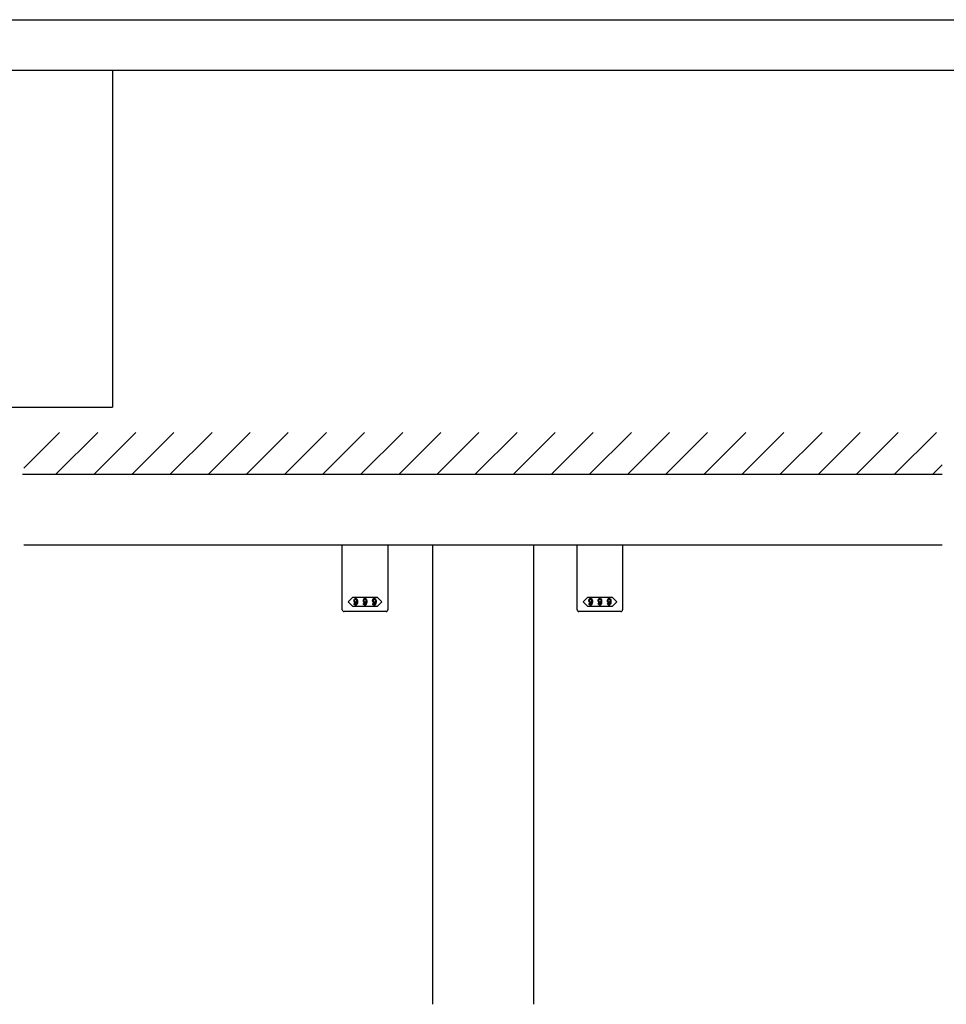
# Model space of a CAD drawing. Extents: x 0 to 1680, y -2 to 1186.
# Drawn here: x 575 to 1125, y 601 to 1186 of the extents above; entities that cross this region are included whole.
import ezdxf

# ---------------------------------------------------------------- set-up
doc = ezdxf.new("R2010")
doc.units = 0
doc.header["$LTSCALE"] = 4
doc.header["$MEASUREMENT"] = 0
for name, color, linetype in [('_0-0_', 7, 'CONTINUOUS'), ('_0-1_', 7, 'CONTINUOUS'), ('_0-2_', 7, 'CONTINUOUS'), ('_0-3_', 7, 'CONTINUOUS')]:
    doc.layers.add(name, color=color, linetype=linetype)

msp = doc.modelspace()

# ---------------------------------------------------------------- linework, layer by layer
at = {"layer": '_0-0_', "color": 7, "linetype": 'Continuous'}
for p, q in [((0, 1186), (1680, 1186)), ((30, 1156), (1650, 1156)), ((630, 1156), (630, 956)), ((430, 956), (630, 956)), ((430, 956), (630, 956))]:
    msp.add_line(p, q, dxfattribs=at)
at = {"layer": '_0-1_', "color": 7, "linetype": 'Continuous'}
msp.add_line((1122.5, 874), (577.5, 874), dxfattribs=at)
at = {"layer": '_0-1_', "color": 0, "linetype": 'Continuous'}
for p, q in [((766.5, 835.7), (766.5, 874)), ((793.5, 874), (793.5, 835.7)), ((905.9, 835.7), (905.9, 874)), ((932.9, 874), (932.9, 835.7)), ((766.5, 835.7), (766.5, 839.7)), ((793.5, 839.7), (793.5, 835.7)), ((905.9, 835.7), (905.9, 839.7)), ((932.9, 839.7), (932.9, 835.7)), ((771.5, 834.7), (767.5, 834.7)), ((767.5, 834.7), (767.5, 834.7)), ((771.5, 834.7), (767.5, 834.7)), ((767.5, 834.7), (767.5, 834.7)), ((780, 834.7), (771.5, 834.7)), ((780, 834.7), (771.5, 834.7)), ((788.5, 834.7), (780, 834.7)), ((788.5, 834.7), (780, 834.7)), ((792.5, 834.7), (788.5, 834.7)), ((792.5, 834.7), (788.5, 834.7)), ((793.5, 835.7), (793.5, 835.7)), ((793.5, 835.7), (793.5, 835.7)), ((910.9, 834.7), (906.9, 834.7)), ((906.9, 834.7), (906.9, 834.7)), ((910.9, 834.7), (906.9, 834.7)), ((906.9, 834.7), (906.9, 834.7)), ((919.4, 834.7), (910.9, 834.7)), ((919.4, 834.7), (910.9, 834.7)), ((927.9, 834.7), (919.4, 834.7)), ((927.9, 834.7), (919.4, 834.7)), ((931.9, 834.7), (927.9, 834.7)), ((931.9, 834.7), (927.9, 834.7)), ((932.9, 835.7), (932.9, 835.7)), ((932.9, 835.7), (932.9, 835.7))]:
    msp.add_line(p, q, dxfattribs=at)
for points in [[(780, 843.2), (787.25, 843.2), (790, 840.45), (787.25, 837.7), (780, 837.7), (772.75, 837.7), (770, 840.45), (772.75, 843.2)], [(919.4, 843.2), (926.65, 843.2), (929.4, 840.45), (926.65, 837.7), (919.4, 837.7), (912.15, 837.7), (909.4, 840.45), (912.15, 843.2)]]:
    msp.add_lwpolyline(points, close=True, dxfattribs=at)
for centre, start, end in [((767.5, 835.7), 179.99996, 270.00004), ((767.5, 835.7), 179.99996, 270.00004), ((792.5, 835.7), 269.99996, 0.00004), ((792.5, 835.7), 269.99996, 0.00004), ((906.9, 835.7), 179.99996, 270.00004), ((906.9, 835.7), 179.99996, 270.00004), ((931.9, 835.7), 269.99996, 0.00004), ((931.9, 835.7), 269.99996, 0.00004)]:
    msp.add_arc(centre, 1, start, end, dxfattribs=at)
for points, knots in [([(775.52, 841.1), (775.52, 841.5), (775.36, 841.86), (775.05, 842.18), (775.01, 842.22), (774.96, 842.26), (774.92, 842.3), (774.84, 842.38), (774.69, 842.42), (774.46, 842.42), (774.4, 842.42), (774.34, 842.42), (774.29, 842.42), (774.17, 842.42), (774.02, 842.33), (773.85, 842.15), (773.79, 842.09), (773.73, 842.03), (773.67, 841.97), (773.54, 841.85), (773.48, 841.56), (773.48, 841.1), (773.48, 840.97), (773.48, 840.85), (773.48, 840.72), (773.48, 840.47), (773.59, 840.24), (773.81, 840.02), (773.85, 839.98), (773.89, 839.94), (773.93, 839.9), (774.01, 839.82), (774.15, 839.78), (774.35, 839.78), (774.43, 839.78), (774.51, 839.78), (774.59, 839.78), (774.75, 839.78), (774.9, 839.93), (775.05, 840.24), (775.03, 840.08), (775.02, 839.92), (775.01, 839.76), (774.98, 839.43), (774.86, 839.17), (774.66, 838.97), (774.64, 838.95), (774.62, 838.93), (774.6, 838.9), (774.56, 838.86), (774.49, 838.84), (774.4, 838.84), (774.37, 838.84), (774.35, 838.84), (774.33, 838.84), (774.28, 838.84), (774.23, 838.87), (774.17, 838.93), (774.14, 838.96), (774.11, 838.99), (774.08, 839.02), (774.02, 839.08), (773.99, 839.19), (773.99, 839.37), (773.83, 839.37), (773.68, 839.37), (773.52, 839.37), (773.53, 839.3), (773.53, 839.24), (773.53, 839.17), (773.54, 839.03), (773.65, 838.86), (773.87, 838.64), (773.9, 838.61), (773.93, 838.59), (773.96, 838.56), (774.02, 838.51), (774.15, 838.48), (774.35, 838.48), (774.42, 838.48), (774.48, 838.48), (774.54, 838.48), (774.66, 838.48), (774.8, 838.55), (774.96, 838.7), (775.06, 838.79), (775.15, 838.88), (775.24, 838.97), (775.42, 839.16), (775.52, 839.66), (775.52, 840.49), (775.52, 840.69), (775.52, 840.89), (775.52, 841.1)], [0, 0, 0, 0, 1, 1, 1, 2, 2, 2, 3, 3, 3, 4, 4, 4, 5, 5, 5, 6, 6, 6, 7, 7, 7, 8, 8, 8, 9, 9, 9, 10, 10, 10, 11, 11, 11, 12, 12, 12, 13, 13, 13, 14, 14, 14, 15, 15, 15, 16, 16, 16, 17, 17, 17, 18, 18, 18, 19, 19, 19, 20, 20, 20, 21, 21, 21, 22, 22, 22, 23, 23, 23, 24, 24, 24, 25, 25, 25, 26, 26, 26, 27, 27, 27, 28, 28, 28, 29, 29, 29, 30, 30, 30, 31, 31, 31, 31]), ([(774.74, 841.93), (774.66, 842.02), (774.59, 842.06), (774.53, 842.06), (774.5, 842.06), (774.47, 842.06), (774.44, 842.06), (774.35, 842.06), (774.29, 842.03), (774.24, 841.98), (774.22, 841.96), (774.2, 841.94), (774.17, 841.91), (774.02, 841.76), (773.95, 841.59), (773.95, 841.39), (773.95, 841.3), (773.95, 841.2), (773.95, 841.1), (773.95, 840.68), (773.98, 840.44), (774.05, 840.37), (774.08, 840.33), (774.12, 840.3), (774.15, 840.27), (774.23, 840.19), (774.3, 840.15), (774.35, 840.15), (774.38, 840.15), (774.41, 840.15), (774.44, 840.15), (774.56, 840.15), (774.65, 840.17), (774.69, 840.21), (774.71, 840.24), (774.74, 840.26), (774.76, 840.28), (774.92, 840.45), (775.01, 840.61), (775.01, 840.77), (775.01, 840.85), (775.01, 840.94), (775.01, 841.02), (775.01, 841.45), (774.96, 841.71), (774.87, 841.8), (774.83, 841.85), (774.79, 841.89), (774.74, 841.93)], [0, 0, 0, 0, 1, 1, 1, 2, 2, 2, 3, 3, 3, 4, 4, 4, 5, 5, 5, 6, 6, 6, 7, 7, 7, 8, 8, 8, 9, 9, 9, 10, 10, 10, 11, 11, 11, 12, 12, 12, 13, 13, 13, 14, 14, 14, 15, 15, 15, 16, 16, 16, 16]), ([(781.02, 841.1), (781.02, 841.5), (780.86, 841.86), (780.55, 842.18), (780.51, 842.22), (780.46, 842.26), (780.42, 842.3), (780.34, 842.38), (780.19, 842.42), (779.96, 842.42), (779.9, 842.42), (779.84, 842.42), (779.79, 842.42), (779.67, 842.42), (779.52, 842.33), (779.35, 842.15), (779.29, 842.09), (779.23, 842.03), (779.17, 841.97), (779.04, 841.85), (778.98, 841.56), (778.98, 841.1), (778.98, 840.97), (778.98, 840.85), (778.98, 840.72), (778.98, 840.47), (779.09, 840.24), (779.31, 840.02), (779.35, 839.98), (779.39, 839.94), (779.43, 839.9), (779.51, 839.82), (779.65, 839.78), (779.85, 839.78), (779.93, 839.78), (780.01, 839.78), (780.09, 839.78), (780.25, 839.78), (780.4, 839.93), (780.55, 840.24), (780.53, 840.08), (780.52, 839.92), (780.51, 839.76), (780.48, 839.43), (780.36, 839.17), (780.16, 838.97), (780.14, 838.95), (780.12, 838.93), (780.1, 838.9), (780.06, 838.86), (779.99, 838.84), (779.9, 838.84), (779.87, 838.84), (779.85, 838.84), (779.83, 838.84), (779.78, 838.84), (779.73, 838.87), (779.67, 838.93), (779.64, 838.96), (779.61, 838.99), (779.58, 839.02), (779.52, 839.08), (779.49, 839.19), (779.49, 839.37), (779.33, 839.37), (779.18, 839.37), (779.02, 839.37), (779.03, 839.3), (779.03, 839.24), (779.03, 839.17), (779.04, 839.03), (779.15, 838.86), (779.37, 838.64), (779.4, 838.61), (779.43, 838.59), (779.46, 838.56), (779.52, 838.51), (779.65, 838.48), (779.85, 838.48), (779.92, 838.48), (779.98, 838.48), (780.04, 838.48), (780.16, 838.48), (780.3, 838.55), (780.46, 838.7), (780.56, 838.79), (780.65, 838.88), (780.74, 838.97), (780.92, 839.16), (781.02, 839.66), (781.02, 840.49), (781.02, 840.69), (781.02, 840.89), (781.02, 841.1)], [0, 0, 0, 0, 1, 1, 1, 2, 2, 2, 3, 3, 3, 4, 4, 4, 5, 5, 5, 6, 6, 6, 7, 7, 7, 8, 8, 8, 9, 9, 9, 10, 10, 10, 11, 11, 11, 12, 12, 12, 13, 13, 13, 14, 14, 14, 15, 15, 15, 16, 16, 16, 17, 17, 17, 18, 18, 18, 19, 19, 19, 20, 20, 20, 21, 21, 21, 22, 22, 22, 23, 23, 23, 24, 24, 24, 25, 25, 25, 26, 26, 26, 27, 27, 27, 28, 28, 28, 29, 29, 29, 30, 30, 30, 31, 31, 31, 31]), ([(780.24, 841.93), (780.16, 842.02), (780.09, 842.06), (780.03, 842.06), (780, 842.06), (779.97, 842.06), (779.94, 842.06), (779.85, 842.06), (779.79, 842.03), (779.74, 841.98), (779.72, 841.96), (779.7, 841.94), (779.67, 841.91), (779.52, 841.76), (779.45, 841.59), (779.45, 841.39), (779.45, 841.3), (779.45, 841.2), (779.45, 841.1), (779.45, 840.68), (779.48, 840.44), (779.55, 840.37), (779.58, 840.33), (779.62, 840.3), (779.65, 840.27), (779.73, 840.19), (779.8, 840.15), (779.85, 840.15), (779.88, 840.15), (779.91, 840.15), (779.94, 840.15), (780.06, 840.15), (780.15, 840.17), (780.19, 840.21), (780.21, 840.24), (780.24, 840.26), (780.26, 840.28), (780.42, 840.45), (780.51, 840.61), (780.51, 840.77), (780.51, 840.85), (780.51, 840.94), (780.51, 841.02), (780.51, 841.45), (780.46, 841.71), (780.37, 841.8), (780.33, 841.85), (780.29, 841.89), (780.24, 841.93)], [0, 0, 0, 0, 1, 1, 1, 2, 2, 2, 3, 3, 3, 4, 4, 4, 5, 5, 5, 6, 6, 6, 7, 7, 7, 8, 8, 8, 9, 9, 9, 10, 10, 10, 11, 11, 11, 12, 12, 12, 13, 13, 13, 14, 14, 14, 15, 15, 15, 16, 16, 16, 16]), ([(786.52, 841.1), (786.52, 841.5), (786.36, 841.86), (786.05, 842.18), (786.01, 842.22), (785.96, 842.26), (785.92, 842.3), (785.84, 842.38), (785.69, 842.42), (785.46, 842.42), (785.4, 842.42), (785.34, 842.42), (785.29, 842.42), (785.17, 842.42), (785.02, 842.33), (784.85, 842.15), (784.79, 842.09), (784.73, 842.03), (784.67, 841.97), (784.54, 841.85), (784.48, 841.56), (784.48, 841.1), (784.48, 840.97), (784.48, 840.85), (784.48, 840.72), (784.48, 840.47), (784.59, 840.24), (784.81, 840.02), (784.85, 839.98), (784.89, 839.94), (784.93, 839.9), (785.01, 839.82), (785.15, 839.78), (785.35, 839.78), (785.43, 839.78), (785.51, 839.78), (785.59, 839.78), (785.75, 839.78), (785.9, 839.93), (786.05, 840.24), (786.03, 840.08), (786.02, 839.92), (786.01, 839.76), (785.98, 839.43), (785.86, 839.17), (785.66, 838.97), (785.64, 838.95), (785.62, 838.93), (785.6, 838.9), (785.56, 838.86), (785.49, 838.84), (785.4, 838.84), (785.37, 838.84), (785.35, 838.84), (785.33, 838.84), (785.28, 838.84), (785.23, 838.87), (785.17, 838.93), (785.14, 838.96), (785.11, 838.99), (785.08, 839.02), (785.02, 839.08), (784.99, 839.19), (784.99, 839.37), (784.83, 839.37), (784.68, 839.37), (784.52, 839.37), (784.53, 839.3), (784.53, 839.24), (784.53, 839.17), (784.54, 839.03), (784.65, 838.86), (784.87, 838.64), (784.9, 838.61), (784.93, 838.59), (784.96, 838.56), (785.02, 838.51), (785.15, 838.48), (785.35, 838.48), (785.42, 838.48), (785.48, 838.48), (785.54, 838.48), (785.66, 838.48), (785.8, 838.55), (785.96, 838.7), (786.06, 838.79), (786.15, 838.88), (786.24, 838.97), (786.42, 839.16), (786.52, 839.66), (786.52, 840.49), (786.52, 840.69), (786.52, 840.89), (786.52, 841.1)], [0, 0, 0, 0, 1, 1, 1, 2, 2, 2, 3, 3, 3, 4, 4, 4, 5, 5, 5, 6, 6, 6, 7, 7, 7, 8, 8, 8, 9, 9, 9, 10, 10, 10, 11, 11, 11, 12, 12, 12, 13, 13, 13, 14, 14, 14, 15, 15, 15, 16, 16, 16, 17, 17, 17, 18, 18, 18, 19, 19, 19, 20, 20, 20, 21, 21, 21, 22, 22, 22, 23, 23, 23, 24, 24, 24, 25, 25, 25, 26, 26, 26, 27, 27, 27, 28, 28, 28, 29, 29, 29, 30, 30, 30, 31, 31, 31, 31]), ([(785.74, 841.93), (785.66, 842.02), (785.59, 842.06), (785.53, 842.06), (785.5, 842.06), (785.47, 842.06), (785.44, 842.06), (785.35, 842.06), (785.29, 842.03), (785.24, 841.98), (785.22, 841.96), (785.2, 841.94), (785.17, 841.91), (785.02, 841.76), (784.95, 841.59), (784.95, 841.39), (784.95, 841.3), (784.95, 841.2), (784.95, 841.1), (784.95, 840.68), (784.98, 840.44), (785.05, 840.37), (785.08, 840.33), (785.12, 840.3), (785.15, 840.27), (785.23, 840.19), (785.3, 840.15), (785.35, 840.15), (785.38, 840.15), (785.41, 840.15), (785.44, 840.15), (785.56, 840.15), (785.65, 840.17), (785.69, 840.21), (785.71, 840.24), (785.74, 840.26), (785.76, 840.28), (785.92, 840.45), (786.01, 840.61), (786.01, 840.77), (786.01, 840.85), (786.01, 840.94), (786.01, 841.02), (786.01, 841.45), (785.96, 841.71), (785.87, 841.8), (785.83, 841.85), (785.79, 841.89), (785.74, 841.93)], [0, 0, 0, 0, 1, 1, 1, 2, 2, 2, 3, 3, 3, 4, 4, 4, 5, 5, 5, 6, 6, 6, 7, 7, 7, 8, 8, 8, 9, 9, 9, 10, 10, 10, 11, 11, 11, 12, 12, 12, 13, 13, 13, 14, 14, 14, 15, 15, 15, 16, 16, 16, 16]), ([(914.92, 841.1), (914.92, 841.5), (914.76, 841.86), (914.45, 842.18), (914.41, 842.22), (914.36, 842.26), (914.32, 842.3), (914.24, 842.38), (914.09, 842.42), (913.86, 842.42), (913.8, 842.42), (913.74, 842.42), (913.69, 842.42), (913.57, 842.42), (913.42, 842.33), (913.25, 842.15), (913.19, 842.09), (913.13, 842.03), (913.07, 841.97), (912.94, 841.85), (912.88, 841.56), (912.88, 841.1), (912.88, 840.97), (912.88, 840.85), (912.88, 840.72), (912.88, 840.47), (912.99, 840.24), (913.21, 840.02), (913.25, 839.98), (913.29, 839.94), (913.33, 839.9), (913.41, 839.82), (913.55, 839.78), (913.75, 839.78), (913.83, 839.78), (913.91, 839.78), (913.99, 839.78), (914.15, 839.78), (914.3, 839.93), (914.45, 840.24), (914.43, 840.08), (914.42, 839.92), (914.41, 839.76), (914.38, 839.43), (914.26, 839.17), (914.06, 838.97), (914.04, 838.95), (914.02, 838.93), (914, 838.9), (913.96, 838.86), (913.89, 838.84), (913.8, 838.84), (913.77, 838.84), (913.75, 838.84), (913.73, 838.84), (913.68, 838.84), (913.63, 838.87), (913.57, 838.93), (913.54, 838.96), (913.51, 838.99), (913.48, 839.02), (913.42, 839.08), (913.39, 839.19), (913.39, 839.37), (913.23, 839.37), (913.08, 839.37), (912.92, 839.37), (912.93, 839.3), (912.93, 839.24), (912.93, 839.17), (912.94, 839.03), (913.05, 838.86), (913.27, 838.64), (913.3, 838.61), (913.33, 838.59), (913.36, 838.56), (913.42, 838.51), (913.55, 838.48), (913.75, 838.48), (913.82, 838.48), (913.88, 838.48), (913.94, 838.48), (914.06, 838.48), (914.2, 838.55), (914.36, 838.7), (914.46, 838.79), (914.55, 838.88), (914.64, 838.97), (914.82, 839.16), (914.92, 839.66), (914.92, 840.49), (914.92, 840.69), (914.92, 840.89), (914.92, 841.1)], [0, 0, 0, 0, 1, 1, 1, 2, 2, 2, 3, 3, 3, 4, 4, 4, 5, 5, 5, 6, 6, 6, 7, 7, 7, 8, 8, 8, 9, 9, 9, 10, 10, 10, 11, 11, 11, 12, 12, 12, 13, 13, 13, 14, 14, 14, 15, 15, 15, 16, 16, 16, 17, 17, 17, 18, 18, 18, 19, 19, 19, 20, 20, 20, 21, 21, 21, 22, 22, 22, 23, 23, 23, 24, 24, 24, 25, 25, 25, 26, 26, 26, 27, 27, 27, 28, 28, 28, 29, 29, 29, 30, 30, 30, 31, 31, 31, 31]), ([(914.14, 841.93), (914.06, 842.02), (913.99, 842.06), (913.93, 842.06), (913.9, 842.06), (913.87, 842.06), (913.84, 842.06), (913.75, 842.06), (913.69, 842.03), (913.64, 841.98), (913.62, 841.96), (913.6, 841.94), (913.57, 841.91), (913.42, 841.76), (913.35, 841.59), (913.35, 841.39), (913.35, 841.3), (913.35, 841.2), (913.35, 841.1), (913.35, 840.68), (913.38, 840.44), (913.45, 840.37), (913.48, 840.33), (913.52, 840.3), (913.55, 840.27), (913.63, 840.19), (913.7, 840.15), (913.75, 840.15), (913.78, 840.15), (913.81, 840.15), (913.84, 840.15), (913.96, 840.15), (914.05, 840.17), (914.09, 840.21), (914.11, 840.24), (914.14, 840.26), (914.16, 840.28), (914.32, 840.45), (914.41, 840.61), (914.41, 840.77), (914.41, 840.85), (914.41, 840.94), (914.41, 841.02), (914.41, 841.45), (914.36, 841.71), (914.27, 841.8), (914.23, 841.85), (914.19, 841.89), (914.14, 841.93)], [0, 0, 0, 0, 1, 1, 1, 2, 2, 2, 3, 3, 3, 4, 4, 4, 5, 5, 5, 6, 6, 6, 7, 7, 7, 8, 8, 8, 9, 9, 9, 10, 10, 10, 11, 11, 11, 12, 12, 12, 13, 13, 13, 14, 14, 14, 15, 15, 15, 16, 16, 16, 16]), ([(920.42, 841.1), (920.42, 841.5), (920.26, 841.86), (919.95, 842.18), (919.91, 842.22), (919.86, 842.26), (919.82, 842.3), (919.74, 842.38), (919.59, 842.42), (919.36, 842.42), (919.3, 842.42), (919.24, 842.42), (919.19, 842.42), (919.07, 842.42), (918.92, 842.33), (918.75, 842.15), (918.69, 842.09), (918.63, 842.03), (918.57, 841.97), (918.44, 841.85), (918.38, 841.56), (918.38, 841.1), (918.38, 840.97), (918.38, 840.85), (918.38, 840.72), (918.38, 840.47), (918.49, 840.24), (918.71, 840.02), (918.75, 839.98), (918.79, 839.94), (918.83, 839.9), (918.91, 839.82), (919.05, 839.78), (919.25, 839.78), (919.33, 839.78), (919.41, 839.78), (919.49, 839.78), (919.65, 839.78), (919.8, 839.93), (919.95, 840.24), (919.93, 840.08), (919.92, 839.92), (919.91, 839.76), (919.88, 839.43), (919.76, 839.17), (919.56, 838.97), (919.54, 838.95), (919.52, 838.93), (919.5, 838.9), (919.46, 838.86), (919.39, 838.84), (919.3, 838.84), (919.27, 838.84), (919.25, 838.84), (919.23, 838.84), (919.18, 838.84), (919.13, 838.87), (919.07, 838.93), (919.04, 838.96), (919.01, 838.99), (918.98, 839.02), (918.92, 839.08), (918.89, 839.19), (918.89, 839.37), (918.73, 839.37), (918.58, 839.37), (918.42, 839.37), (918.43, 839.3), (918.43, 839.24), (918.43, 839.17), (918.44, 839.03), (918.55, 838.86), (918.77, 838.64), (918.8, 838.61), (918.83, 838.59), (918.86, 838.56), (918.92, 838.51), (919.05, 838.48), (919.25, 838.48), (919.32, 838.48), (919.38, 838.48), (919.44, 838.48), (919.56, 838.48), (919.7, 838.55), (919.86, 838.7), (919.96, 838.79), (920.05, 838.88), (920.14, 838.97), (920.32, 839.16), (920.42, 839.66), (920.42, 840.49), (920.42, 840.69), (920.42, 840.89), (920.42, 841.1)], [0, 0, 0, 0, 1, 1, 1, 2, 2, 2, 3, 3, 3, 4, 4, 4, 5, 5, 5, 6, 6, 6, 7, 7, 7, 8, 8, 8, 9, 9, 9, 10, 10, 10, 11, 11, 11, 12, 12, 12, 13, 13, 13, 14, 14, 14, 15, 15, 15, 16, 16, 16, 17, 17, 17, 18, 18, 18, 19, 19, 19, 20, 20, 20, 21, 21, 21, 22, 22, 22, 23, 23, 23, 24, 24, 24, 25, 25, 25, 26, 26, 26, 27, 27, 27, 28, 28, 28, 29, 29, 29, 30, 30, 30, 31, 31, 31, 31]), ([(919.64, 841.93), (919.56, 842.02), (919.49, 842.06), (919.43, 842.06), (919.4, 842.06), (919.37, 842.06), (919.34, 842.06), (919.25, 842.06), (919.19, 842.03), (919.14, 841.98), (919.12, 841.96), (919.1, 841.94), (919.07, 841.91), (918.92, 841.76), (918.85, 841.59), (918.85, 841.39), (918.85, 841.3), (918.85, 841.2), (918.85, 841.1), (918.85, 840.68), (918.88, 840.44), (918.95, 840.37), (918.98, 840.33), (919.02, 840.3), (919.05, 840.27), (919.13, 840.19), (919.2, 840.15), (919.25, 840.15), (919.28, 840.15), (919.31, 840.15), (919.34, 840.15), (919.46, 840.15), (919.55, 840.17), (919.59, 840.21), (919.61, 840.24), (919.64, 840.26), (919.66, 840.28), (919.82, 840.45), (919.91, 840.61), (919.91, 840.77), (919.91, 840.85), (919.91, 840.94), (919.91, 841.02), (919.91, 841.45), (919.86, 841.71), (919.77, 841.8), (919.73, 841.85), (919.69, 841.89), (919.64, 841.93)], [0, 0, 0, 0, 1, 1, 1, 2, 2, 2, 3, 3, 3, 4, 4, 4, 5, 5, 5, 6, 6, 6, 7, 7, 7, 8, 8, 8, 9, 9, 9, 10, 10, 10, 11, 11, 11, 12, 12, 12, 13, 13, 13, 14, 14, 14, 15, 15, 15, 16, 16, 16, 16]), ([(925.92, 841.1), (925.92, 841.5), (925.76, 841.86), (925.45, 842.18), (925.41, 842.22), (925.36, 842.26), (925.32, 842.3), (925.24, 842.38), (925.09, 842.42), (924.86, 842.42), (924.8, 842.42), (924.74, 842.42), (924.69, 842.42), (924.57, 842.42), (924.42, 842.33), (924.25, 842.15), (924.19, 842.09), (924.13, 842.03), (924.07, 841.97), (923.94, 841.85), (923.88, 841.56), (923.88, 841.1), (923.88, 840.97), (923.88, 840.85), (923.88, 840.72), (923.88, 840.47), (923.99, 840.24), (924.21, 840.02), (924.25, 839.98), (924.29, 839.94), (924.33, 839.9), (924.41, 839.82), (924.55, 839.78), (924.75, 839.78), (924.83, 839.78), (924.91, 839.78), (924.99, 839.78), (925.15, 839.78), (925.3, 839.93), (925.45, 840.24), (925.43, 840.08), (925.42, 839.92), (925.41, 839.76), (925.38, 839.43), (925.26, 839.17), (925.06, 838.97), (925.04, 838.95), (925.02, 838.93), (925, 838.9), (924.96, 838.86), (924.89, 838.84), (924.8, 838.84), (924.77, 838.84), (924.75, 838.84), (924.73, 838.84), (924.68, 838.84), (924.63, 838.87), (924.57, 838.93), (924.54, 838.96), (924.51, 838.99), (924.48, 839.02), (924.42, 839.08), (924.39, 839.19), (924.39, 839.37), (924.23, 839.37), (924.08, 839.37), (923.92, 839.37), (923.93, 839.3), (923.93, 839.24), (923.93, 839.17), (923.94, 839.03), (924.05, 838.86), (924.27, 838.64), (924.3, 838.61), (924.33, 838.59), (924.36, 838.56), (924.42, 838.51), (924.55, 838.48), (924.75, 838.48), (924.82, 838.48), (924.88, 838.48), (924.94, 838.48), (925.06, 838.48), (925.2, 838.55), (925.36, 838.7), (925.46, 838.79), (925.55, 838.88), (925.64, 838.97), (925.82, 839.16), (925.92, 839.66), (925.92, 840.49), (925.92, 840.69), (925.92, 840.89), (925.92, 841.1)], [0, 0, 0, 0, 1, 1, 1, 2, 2, 2, 3, 3, 3, 4, 4, 4, 5, 5, 5, 6, 6, 6, 7, 7, 7, 8, 8, 8, 9, 9, 9, 10, 10, 10, 11, 11, 11, 12, 12, 12, 13, 13, 13, 14, 14, 14, 15, 15, 15, 16, 16, 16, 17, 17, 17, 18, 18, 18, 19, 19, 19, 20, 20, 20, 21, 21, 21, 22, 22, 22, 23, 23, 23, 24, 24, 24, 25, 25, 25, 26, 26, 26, 27, 27, 27, 28, 28, 28, 29, 29, 29, 30, 30, 30, 31, 31, 31, 31]), ([(925.14, 841.93), (925.06, 842.02), (924.99, 842.06), (924.93, 842.06), (924.9, 842.06), (924.87, 842.06), (924.84, 842.06), (924.75, 842.06), (924.69, 842.03), (924.64, 841.98), (924.62, 841.96), (924.6, 841.94), (924.57, 841.91), (924.42, 841.76), (924.35, 841.59), (924.35, 841.39), (924.35, 841.3), (924.35, 841.2), (924.35, 841.1), (924.35, 840.68), (924.38, 840.44), (924.45, 840.37), (924.48, 840.33), (924.52, 840.3), (924.55, 840.27), (924.63, 840.19), (924.7, 840.15), (924.75, 840.15), (924.78, 840.15), (924.81, 840.15), (924.84, 840.15), (924.96, 840.15), (925.05, 840.17), (925.09, 840.21), (925.11, 840.24), (925.14, 840.26), (925.16, 840.28), (925.32, 840.45), (925.41, 840.61), (925.41, 840.77), (925.41, 840.85), (925.41, 840.94), (925.41, 841.02), (925.41, 841.45), (925.36, 841.71), (925.27, 841.8), (925.23, 841.85), (925.19, 841.89), (925.14, 841.93)], [0, 0, 0, 0, 1, 1, 1, 2, 2, 2, 3, 3, 3, 4, 4, 4, 5, 5, 5, 6, 6, 6, 7, 7, 7, 8, 8, 8, 9, 9, 9, 10, 10, 10, 11, 11, 11, 12, 12, 12, 13, 13, 13, 14, 14, 14, 15, 15, 15, 16, 16, 16, 16])]:
    msp.add_open_spline(points, degree=3, knots=knots, dxfattribs=at)
at = {"layer": '_0-2_', "color": 132, "linetype": 'Continuous'}
for p, q in [((820, 874), (820, 601.5)), ((820, 874), (820, 601.5)), ((880, 874), (880, 601.5))]:
    msp.add_line(p, q, dxfattribs=at)
at = {"layer": '_0-3_', "color": 54, "linetype": 'Continuous'}
for p, q in [((577.5, 919.81), (598.69, 941)), ((596.31, 916), (621.31, 941)), ((618.94, 916), (643.94, 941)), ((641.57, 916), (666.57, 941)), ((664.2, 916), (689.2, 941)), ((686.82, 916), (711.82, 941)), ((709.45, 916), (734.45, 941)), ((732.08, 916), (757.08, 941)), ((754.71, 916), (779.71, 941)), ((777.33, 916), (802.33, 941)), ((799.96, 916), (824.96, 941)), ((822.59, 916), (847.59, 941)), ((845.22, 916), (870.22, 941)), ((867.84, 916), (892.84, 941)), ((890.47, 916), (915.47, 941)), ((913.1, 916), (938.1, 941)), ((935.73, 916), (960.73, 941)), ((958.35, 916), (983.35, 941)), ((980.98, 916), (1005.98, 941)), ((1003.61, 916), (1028.61, 941)), ((1026.24, 916), (1051.24, 941)), ((1048.86, 916), (1073.86, 941)), ((1071.49, 916), (1096.49, 941)), ((1094.12, 916), (1119.12, 941)), ((1116.75, 916), (1122.5, 921.75)), ((1122.5, 916), (576.75, 916))]:
    msp.add_line(p, q, dxfattribs=at)

doc.saveas('drawing.dxf')
